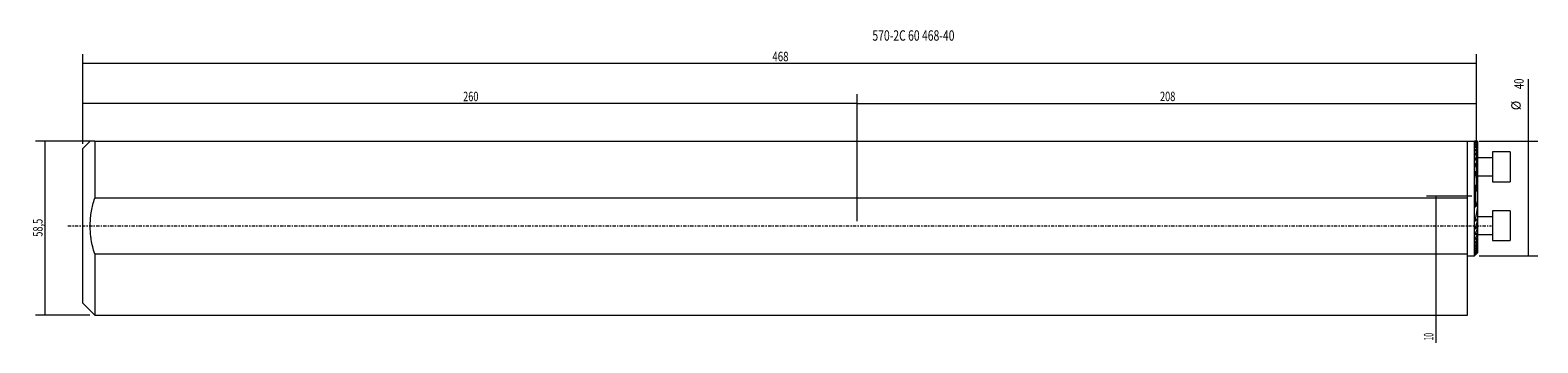
# Model space of a CAD drawing. Units: millimetres. Extents: x -278 to 229, y -39 to 66.
import ezdxf

# ---------------------------------------------------------------- set-up
doc = ezdxf.new("R2010")
doc.units = ezdxf.units.MM
doc.linetypes.add('CENTER', pattern=[47.5, 22, -8.5, 8.5, -8.5])
for name, color, linetype in [('1', 4, 'CONTINUOUS'), ('2', 7, 'CONTINUOUS'), ('SK1', 4, 'CONTINUOUS'), ('SK2', 7, 'CONTINUOUS'), ('SK4', 2, 'CENTER'), ('SK6', 5, 'CONTINUOUS')]:
    doc.layers.add(name, color=color, linetype=linetype)
doc.styles.add('iso_b_vert', font='simplex.shx')
doc.dimstyles.get("Standard").update_dxf_attribs({"dimtxt": 0.18, "dimasz": 0.18, "dimexe": 0.18, "dimexo": 0.0625, "dimgap": 0.09, "dimtad": 1, "dimzin": 0, "dimdsep": 52, "dimtxsty": 'Standard', "dimcen": 0.09, "dimadec": 0, "dimazin": 0, "dimtfac": 1, "dimtdec": 4, "dimtofl": 0, "dimtmove": 0, "dimatfit": 3, "dimfxl": 1, "dimtolj": 1, "dimtzin": 0, "dimarcsym": 0})

# ---------------------------------------------------------------- blocks, each defined once
blk = doc.blocks.new('DimnDraft3D1')
at = {"layer": '2', "lineweight": 13}
for p, q in [((0, 1.5875), (0, 44.367027)), ((0, 41.192027), (208, 41.192027)), ((208, 11.5875), (208, 44.367027))]:
    blk.add_line(p, q, dxfattribs=at)
for points in [[(0, 41.192027), (3.174998, 41.610024), (3.175002, 40.77403), (0, 41.192027)], [(208, 41.192027), (204.825002, 40.77403), (204.824998, 41.610024), (208, 41.192027)]]:
    blk.add_solid(points, dxfattribs=at)
at = {"layer": '2', "lineweight": 13, "insert": (101.710658, 41.985777), "char_height": 3.175, "attachment_point": 7, "line_spacing_factor": 1.084337, "style": 'iso_b_vert'}
blk.add_mtext('\\W0.7138;208', dxfattribs=at)
blk = doc.blocks.new('DimnDraft3D2')
at = {"layer": 'SK2', "lineweight": 13}
for p, q in [((-260, 27.5875), (-260, 57.781413)), ((208, 11.5875), (208, 57.781413)), ((208, 54.606413), (-260, 54.606413))]:
    blk.add_line(p, q, dxfattribs=at)
for points in [[(-260, 54.606413), (-256.825002, 55.024409), (-256.824998, 54.188416), (-260, 54.606413)], [(208, 54.606413), (204.825002, 54.188416), (204.824998, 55.024409), (208, 54.606413)]]:
    blk.add_solid(points, dxfattribs=at)
at = {"layer": 'SK2', "lineweight": 13, "insert": (-28.456447, 55.400163), "char_height": 3.175, "attachment_point": 7, "line_spacing_factor": 1.084337, "style": 'iso_b_vert'}
blk.add_mtext('\\W0.7541;468', dxfattribs=at)
blk = doc.blocks.new('DimnDraft3D3')
at = {"layer": 'SK2', "lineweight": 13}
for p, q in [((-260, 27.5875), (-260, 44.34848)), ((0, 41.17348), (-260, 41.17348)), ((0, 30.0875), (0, 44.34848))]:
    blk.add_line(p, q, dxfattribs=at)
for points in [[(-260, 41.17348), (-256.825002, 41.591477), (-256.824998, 40.755483), (-260, 41.17348)], [(0, 41.17348), (-3.174998, 40.755483), (-3.175002, 41.591477), (0, 41.17348)]]:
    blk.add_solid(points, dxfattribs=at)
at = {"layer": 'SK2', "lineweight": 13, "insert": (-132.289342, 41.96723), "char_height": 3.175, "attachment_point": 7, "line_spacing_factor": 1.084337, "style": 'iso_b_vert'}
blk.add_mtext('\\W0.7138;260', dxfattribs=at)
blk = doc.blocks.new('DimnDraft3D4')
at = {"layer": 'SK2', "lineweight": 13}
for p, q in [((-257.5875, 28.5), (-275.882895, 28.5)), ((-272.707895, 28.5), (-272.707895, -30)), ((-257.5875, -30), (-275.882895, -30))]:
    blk.add_line(p, q, dxfattribs=at)
for points in [[(-272.707895, 28.5), (-272.289899, 25.325002), (-273.125892, 25.324998), (-272.707895, 28.5)], [(-272.707895, -30), (-273.125892, -26.825002), (-272.289899, -26.824998), (-272.707895, -30)]]:
    blk.add_solid(points, dxfattribs=at)
at = {"layer": 'SK2', "lineweight": 13, "insert": (-273.501645, -3.599145), "char_height": 3.175, "attachment_point": 7, "rotation": 90, "line_spacing_factor": 1.084337, "style": 'iso_b_vert'}
blk.add_mtext('\\W0.7150;58,5', dxfattribs=at)
blk = doc.blocks.new('DimnDraft3D5')
at = {"layer": 'SK2', "lineweight": 13}
for p, q in [((206.4125, 10), (191.139153, 10)), ((194.314153, 10), (194.314153, -39.301784))]:
    blk.add_line(p, q, dxfattribs=at)
for points in [[(194.314153, 10), (194.732149, 6.825002), (193.896156, 6.824998), (194.314153, 10)], [(194.314153, 0), (193.896156, 3.174998), (194.732149, 3.175002), (194.314153, 0)]]:
    blk.add_solid(points, dxfattribs=at)
at = {"layer": 'SK2', "lineweight": 13, "insert": (193.520403, -38.508034), "char_height": 3.175, "attachment_point": 7, "rotation": 90, "line_spacing_factor": 1.084337, "style": 'iso_b_vert'}
blk.add_mtext('\\W0.5321;10', dxfattribs=at)
blk = doc.blocks.new('DimnDraft3D6')
at = {"layer": 'SK2', "lineweight": 13}
for p, q in [((225.406956, -10), (225.406956, 49.360292)), ((208.9125, 28.5), (228.581956, 28.5)), ((208.9125, -10), (228.581956, -10))]:
    blk.add_line(p, q, dxfattribs=at)
for points in [[(225.406956, 28.5), (225.824953, 25.325002), (224.98896, 25.324998), (225.406956, 28.5)], [(225.406956, -10), (224.98896, -6.825002), (225.824953, -6.824998), (225.406956, -10)]]:
    blk.add_solid(points, dxfattribs=at)
at = {"layer": 'SK2', "lineweight": 13, "char_height": 3.175, "attachment_point": 7, "rotation": 90, "line_spacing_factor": 1.084337, "style": 'iso_b_vert'}
for s, insert in [('\\W0.7361;40', (223.819456, 46.026542)), ('%%c', (223.819456, 38.907597))]:
    blk.add_mtext(s, dxfattribs=dict(at, insert=insert))

msp = doc.modelspace()

# ---------------------------------------------------------------- linework, layer by layer
at = {"layer": '1', "lineweight": 18}
for p, q in [((0, 28.5), (205, 28.5)), ((205, 28.5), (207.32, 28.5)), ((205, 9.37), (205, 28.5)), ((207.32, -10), (207.32, 28.5)), ((207.66, 28.25), (207.66, 28.11)), ((207.66, 27.58), (207.66, 27.4)), ((207.66, 26.74), (207.66, 26.52)), ((207.66, 25.72), (207.66, 25.44)), ((207.99, 28.5), (207.82, 28.5)), ((208.32, 28.5), (208.19, 28.5)), ((208.32, 28.5), (208.32, 28.31)), ((208.32, 28.31), (208.32, 28.21)), ((208.32, 28.21), (208.32, 27.83)), ((208.32, 27.83), (208.32, 27.69)), ((208.32, 27.69), (208.32, 27.2)), ((208.32, 27.2), (208.32, 27.02)), ((208.32, 27.02), (208.32, 26.42)), ((208.32, 26.42), (208.32, 26.19)), ((208.32, 26.19), (208.32, 25.45)), ((208.32, 25.45), (208.32, 25.17)), ((207.66, 24.47), (207.66, 24.13)), ((207.66, 22.93), (207.66, 22.51)), ((207.66, 20.97), (207.66, 20.43)), ((208.32, 25.17), (208.32, 24.25)), ((208.32, 24.25), (208.32, 23.91)), ((208.32, 23.91), (208.32, 22.78)), ((208.32, 22.78), (208.32, 22.35)), ((208.32, 22.35), (208.32, 20.9)), ((208.32, 20.9), (208.32, 20.34)), ((208.32, 20.34), (208.32, 18.36)), ((207.66, 18.32), (207.66, 17.51)), ((208.32, 18.36), (208.32, 17.55)), ((208.32, 17.55), (208.32, 14.05)), ((207.66, 13.67), (207.66, 6.33)), ((208.32, 14.05), (208.32, 11.54)), ((208.32, 11.54), (208.32, 8.46)), ((205, 9.37), (0, 9.37)), ((205, -9.37), (205, 9.37)), ((208.32, 8.46), (208.32, 5.95)), ((208.32, 5.95), (208.32, 2.45)), ((207.66, 2.49), (207.66, 1.68)), ((208.32, 2.45), (208.32, 1.64)), ((208.32, 1.64), (208.32, -0.34)), ((207.66, -0.43), (207.66, -0.97)), ((207.66, -2.51), (207.66, -2.93)), ((207.66, -4.13), (207.66, -4.47)), ((208.32, -0.34), (208.32, -0.9)), ((208.32, -0.9), (208.32, -2.35)), ((208.32, -2.35), (208.32, -2.78)), ((208.32, -2.78), (208.32, -3.91)), ((208.32, -3.91), (208.32, -4.25)), ((208.32, -4.25), (208.32, -5.17)), ((0, -9.37), (205, -9.37)), ((205, -30), (205, -9.37)), ((205, -10), (207.32, -10)), ((207.32, -10), (207.56, -9.77)), ((207.66, -5.44), (207.66, -5.72)), ((207.66, -6.52), (207.66, -6.74)), ((207.66, -7.4), (207.66, -7.58)), ((207.66, -8.11), (207.66, -8.25)), ((207.66, -8.67), (207.66, -8.79)), ((207.66, -9.1), (207.66, -9.19)), ((207.66, -9.41), (207.66, -9.46)), ((207.66, -9.6), (207.66, -9.62)), ((208.32, -5.17), (208.32, -5.45)), ((208.32, -5.45), (208.32, -6.19)), ((208.32, -6.19), (208.32, -6.42)), ((208.32, -6.42), (208.32, -7.02)), ((208.32, -7.02), (208.32, -7.2)), ((208.32, -7.2), (208.32, -7.69)), ((208.32, -7.69), (208.32, -7.83)), ((208.32, -7.83), (208.32, -8.21)), ((208.32, -8.21), (208.32, -8.31)), ((208.32, -8.31), (208.32, -8.59)), ((208.32, -8.59), (208.32, -8.66)), ((208.32, -8.66), (208.32, -8.84)), ((208.32, -8.84), (208.32, -8.89)), ((208.32, -8.89), (208.32, -8.98)), ((208.32, -8.98), (208.32, -8.99)), ((0, -30), (205, -30))]:
    msp.add_line(p, q, dxfattribs=at)
for points, degree in [([(207.8, 28.5), (207.32, 28.5)], 1), ([(207.66, 28.25), (208.32, 27.69)], 1), ([(208.32, 27.2), (207.66, 28.11)], 1), ([(207.66, 27.58), (208.32, 27.02)], 1), ([(208.32, 26.42), (207.66, 27.4)], 1), ([(207.66, 26.74), (208.32, 26.19)], 1), ([(208.32, 25.45), (207.66, 26.52)], 1), ([(207.66, 25.72), (208.32, 25.17)], 1), ([(208.32, 24.25), (207.66, 25.44)], 1), ([(208.32, 27.83), (207.8, 28.5)], 1), ([(207.99, 28.5), (208.32, 28.21)], 1), ([(208.17, 28.5), (207.99, 28.5)], 1), ([(208.32, 28.31), (208.17, 28.5)], 1), ([(207.66, 22.51), (207.56, 22.71), (207.55, 22.88)], 2), ([(207.66, 20.43), (207.56, 20.67), (207.55, 20.89)], 2), ([(207.66, 24.47), (208.32, 23.91)], 1), ([(208.32, 22.78), (207.66, 24.13)], 1), ([(207.66, 22.93), (208.32, 22.35)], 1), ([(208.32, 20.9), (207.66, 22.51)], 1), ([(207.66, 20.97), (208.32, 20.34)], 1), ([(208.32, 18.36), (207.66, 20.43)], 1), ([(207.66, 18.32), (208.32, 17.55)], 1), ([(208.32, 14.05), (208.08, 15.81), (207.66, 17.51)], 2), ([(207.66, 13.67), (208.1, 12.65), (208.32, 11.54)], 2), ([(208.32, 8.46), (208.1, 7.35), (207.66, 6.33)], 2), ([(207.66, 2.49), (208.08, 4.19), (208.32, 5.95)], 2), ([(208.32, 2.45), (207.66, 1.68)], 1), ([(207.66, -0.43), (208.32, 1.64)], 1), ([(208.32, -0.34), (207.66, -0.97)], 1), ([(207.66, -2.51), (208.32, -0.9)], 1), ([(208.32, -2.35), (207.66, -2.93)], 1), ([(207.66, -4.13), (208.32, -2.78)], 1), ([(208.32, -3.91), (207.66, -4.47)], 1), ([(207.66, -5.44), (208.32, -4.25)], 1), ([(208.32, -5.17), (207.66, -5.72)], 1), ([(207.66, -6.52), (208.32, -5.45)], 1), ([(208.32, -6.19), (207.66, -6.74)], 1), ([(207.66, -7.4), (208.32, -6.42)], 1), ([(208.32, -7.02), (207.66, -7.58)], 1), ([(207.66, -8.11), (208.32, -7.2)], 1), ([(208.32, -7.69), (207.66, -8.25)], 1), ([(207.66, -8.67), (208.32, -7.83)], 1), ([(208.32, -8.21), (207.66, -8.79)], 1), ([(207.66, -9.1), (208.32, -8.31)], 1), ([(208.32, -8.59), (207.66, -9.19)], 1), ([(207.66, -9.41), (208.32, -8.66)], 1), ([(208.32, -8.84), (207.66, -9.46)], 1), ([(207.66, -9.6), (208.32, -8.89)], 1), ([(208.32, -8.98), (207.66, -9.62)], 1), ([(207.66, -9.67), (208.32, -8.99)], 1)]:
    msp.add_open_spline(points, degree=degree, dxfattribs=at)
for points, knots in [([(207.55, 28.29), (207.55, 28.3), (207.56, 28.31), (207.57, 28.31), (207.6, 28.3), (207.63, 28.27), (207.65, 28.26), (207.66, 28.25)], [0, 0, 0, 0, 0.203982, 0.422892, 0.621226, 0.890379, 1, 1, 1, 1]), ([(207.55, 27.6), (207.55, 27.6), (207.55, 27.61), (207.56, 27.62), (207.58, 27.63), (207.61, 27.62), (207.63, 27.6), (207.65, 27.58), (207.66, 27.58)], [0, 0, 0, 0, 0.021281, 0.238561, 0.457169, 0.649649, 0.903508, 1, 1, 1, 1]), ([(207.55, 26.75), (207.55, 26.75), (207.56, 26.76), (207.56, 26.78), (207.58, 26.79), (207.61, 26.78), (207.64, 26.76), (207.65, 26.74), (207.66, 26.74)], [0, 0, 0, 0, 0.063269, 0.276664, 0.491667, 0.676297, 0.911346, 1, 1, 1, 1]), ([(207.55, 25.71), (207.55, 25.72), (207.56, 25.73), (207.57, 25.75), (207.58, 25.76), (207.61, 25.75), (207.64, 25.73), (207.65, 25.72), (207.66, 25.72)], [0, 0, 0, 0, 0.156939, 0.349317, 0.543113, 0.714313, 0.93059, 1, 1, 1, 1]), ([(207.66, 28.11), (207.63, 28.14), (207.6, 28.19), (207.56, 28.26), (207.55, 28.28), (207.55, 28.29), (207.55, 28.29)], [0, 0, 0, 0, 0.469352, 0.761994, 0.988709, 1, 1, 1, 1]), ([(207.66, 27.4), (207.63, 27.44), (207.59, 27.5), (207.56, 27.57), (207.56, 27.59), (207.55, 27.6)], [0, 0, 0, 0, 0.500656, 0.790172, 1, 1, 1, 1]), ([(207.66, 26.52), (207.63, 26.57), (207.59, 26.63), (207.56, 26.71), (207.56, 26.74), (207.55, 26.75)], [0, 0, 0, 0, 0.538057, 0.81813, 1, 1, 1, 1]), ([(207.66, 25.44), (207.63, 25.5), (207.59, 25.57), (207.56, 25.66), (207.56, 25.7), (207.55, 25.71)], [0, 0, 0, 0, 0.547301, 0.825628, 1, 1, 1, 1]), ([(207.55, 24.44), (207.55, 24.45), (207.56, 24.46), (207.56, 24.49), (207.58, 24.5), (207.6, 24.5), (207.63, 24.49), (207.65, 24.48), (207.66, 24.47)], [0, 0, 0, 0, 0.106322, 0.308092, 0.511862, 0.687388, 0.838179, 1, 1, 1, 1]), ([(207.55, 22.88), (207.55, 22.88), (207.56, 22.9), (207.56, 22.92), (207.57, 22.95), (207.59, 22.96), (207.61, 22.96), (207.63, 22.94), (207.65, 22.93), (207.66, 22.93)], [0, 0, 0, 0, 0.061708, 0.263114, 0.466062, 0.602372, 0.739177, 0.869037, 1, 1, 1, 1]), ([(207.55, 20.89), (207.55, 20.9), (207.56, 20.93), (207.56, 20.97), (207.58, 20.99), (207.6, 21), (207.62, 21), (207.64, 20.99), (207.65, 20.98), (207.66, 20.97)], [0, 0, 0, 0, 0.134831, 0.432279, 0.556417, 0.68168, 0.793859, 0.921826, 1, 1, 1, 1]), ([(207.66, 24.13), (207.62, 24.2), (207.58, 24.29), (207.56, 24.39), (207.56, 24.43), (207.55, 24.44)], [0, 0, 0, 0, 0.613007, 0.839592, 1, 1, 1, 1]), ([(207.55, 18.17), (207.55, 18.2), (207.56, 18.25), (207.57, 18.31), (207.59, 18.34), (207.6, 18.35), (207.62, 18.35), (207.64, 18.34), (207.65, 18.32), (207.66, 18.32)], [0, 0, 0, 0, 0.287576, 0.590056, 0.679731, 0.750555, 0.821713, 0.902193, 1, 1, 1, 1]), ([(207.66, 17.51), (207.63, 17.63), (207.59, 17.81), (207.56, 18.03), (207.55, 18.13), (207.55, 18.17)], [0, 0, 0, 0, 0.532327, 0.8336, 1, 1, 1, 1]), ([(207.55, 13.28), (207.55, 13.28), (207.52, 13.41), (207.56, 13.55), (207.58, 13.68), (207.59, 13.7), (207.6, 13.72), (207.61, 13.72), (207.62, 13.72), (207.62, 13.72), (207.64, 13.71), (207.65, 13.69), (207.65, 13.67), (207.66, 13.67)], [0, 0, 0, 0, 0.039544, 0.67802, 0.738431, 0.801711, 0.823803, 0.846101, 0.862571, 0.879008, 0.905141, 0.957074, 1, 1, 1, 1]), ([(207.55, 6.76), (207.56, 6.94), (207.56, 7.32), (207.62, 8.26), (207.64, 9.59), (207.61, 11.26), (207.57, 12.5), (207.56, 13.16), (207.55, 13.28)], [0, 0, 0, 0, 0.081164, 0.177297, 0.433856, 0.690628, 0.946967, 1, 1, 1, 1]), ([(207.66, 6.33), (207.66, 6.33), (207.65, 6.32), (207.64, 6.3), (207.63, 6.29), (207.62, 6.28), (207.61, 6.28), (207.61, 6.28), (207.6, 6.29), (207.58, 6.31), (207.56, 6.44), (207.56, 6.59), (207.55, 6.73), (207.55, 6.76)], [0, 0, 0, 0, 0.009276, 0.068563, 0.09513, 0.117592, 0.13354, 0.14953, 0.16995, 0.205701, 0.318777, 0.839906, 1, 1, 1, 1]), ([(207.66, 1.68), (207.65, 1.67), (207.64, 1.66), (207.62, 1.65), (207.6, 1.65), (207.59, 1.66), (207.57, 1.68), (207.56, 1.74), (207.55, 1.79), (207.55, 1.83)], [0, 0, 0, 0, 0.108419, 0.180168, 0.252423, 0.317844, 0.418649, 0.607004, 1, 1, 1, 1]), ([(207.55, 1.83), (207.56, 1.85), (207.56, 1.97), (207.59, 2.19), (207.63, 2.39), (207.66, 2.49)], [0, 0, 0, 0, 0.092755, 0.545698, 1, 1, 1, 1]), ([(207.66, -0.97), (207.65, -0.98), (207.64, -0.99), (207.62, -1), (207.6, -1), (207.58, -1), (207.56, -0.97), (207.56, -0.93), (207.55, -0.9), (207.55, -0.89)], [0, 0, 0, 0, 0.078383, 0.215707, 0.317812, 0.419869, 0.563517, 0.809795, 1, 1, 1, 1]), ([(207.66, -2.93), (207.65, -2.93), (207.63, -2.94), (207.61, -2.96), (207.59, -2.96), (207.57, -2.95), (207.56, -2.92), (207.55, -2.9), (207.55, -2.88)], [0, 0, 0, 0, 0.110242, 0.282557, 0.412606, 0.542428, 0.733732, 1, 1, 1, 1]), ([(207.66, -4.47), (207.65, -4.47), (207.63, -4.49), (207.6, -4.5), (207.58, -4.5), (207.56, -4.49), (207.56, -4.46), (207.55, -4.45), (207.55, -4.44)], [0, 0, 0, 0, 0.138853, 0.341512, 0.518495, 0.66926, 0.905495, 1, 1, 1, 1]), ([(207.55, -0.89), (207.56, -0.86), (207.56, -0.73), (207.61, -0.57), (207.65, -0.45), (207.66, -0.43)], [0, 0, 0, 0, 0.183048, 0.859516, 1, 1, 1, 1]), ([(207.55, -2.88), (207.55, -2.87), (207.56, -2.83), (207.58, -2.71), (207.62, -2.59), (207.66, -2.51)], [0, 0, 0, 0, 0.034027, 0.415045, 1, 1, 1, 1]), ([(207.55, -4.44), (207.56, -4.42), (207.56, -4.36), (207.6, -4.26), (207.64, -4.17), (207.66, -4.13)], [0, 0, 0, 0, 0.192958, 0.662877, 1, 1, 1, 1]), ([(207.66, -5.72), (207.65, -5.73), (207.63, -5.74), (207.6, -5.75), (207.58, -5.76), (207.56, -5.74), (207.56, -5.73), (207.55, -5.71), (207.55, -5.71)], [0, 0, 0, 0, 0.166243, 0.360376, 0.5558, 0.724316, 0.963611, 1, 1, 1, 1]), ([(207.66, -6.74), (207.65, -6.75), (207.63, -6.77), (207.59, -6.78), (207.57, -6.78), (207.56, -6.77), (207.55, -6.76), (207.55, -6.75)], [0, 0, 0, 0, 0.191366, 0.400705, 0.611426, 0.793354, 1, 1, 1, 1]), ([(207.66, -7.58), (207.65, -7.59), (207.62, -7.6), (207.59, -7.62), (207.57, -7.63), (207.56, -7.62), (207.55, -7.61), (207.55, -7.6)], [0, 0, 0, 0, 0.215087, 0.437439, 0.661294, 0.853844, 1, 1, 1, 1]), ([(207.66, -8.25), (207.64, -8.26), (207.62, -8.28), (207.59, -8.3), (207.56, -8.31), (207.56, -8.3), (207.55, -8.29), (207.55, -8.29)], [0, 0, 0, 0, 0.238384, 0.472578, 0.708423, 0.909971, 1, 1, 1, 1]), ([(207.66, -8.79), (207.64, -8.8), (207.62, -8.82), (207.58, -8.84), (207.56, -8.85), (207.56, -8.84), (207.55, -8.84), (207.55, -8.84)], [0, 0, 0, 0, 0.261192, 0.505957, 0.752535, 0.961564, 1, 1, 1, 1]), ([(207.66, -9.19), (207.64, -9.2), (207.61, -9.22), (207.58, -9.25), (207.56, -9.26), (207.56, -9.26), (207.55, -9.25), (207.55, -9.25)], [0, 0, 0, 0, 0.282977, 0.536554, 0.750837, 0.965613, 1, 1, 1, 1]), ([(207.55, -9.54), (207.55, -9.54), (207.55, -9.54), (207.56, -9.53), (207.58, -9.49), (207.62, -9.45), (207.65, -9.42), (207.66, -9.41)], [0, 0, 0, 0, 0.004068, 0.193259, 0.453931, 0.816504, 1, 1, 1, 1]), ([(207.55, -9.77), (207.55, -9.77), (207.56, -9.77), (207.56, -9.76), (207.59, -9.74), (207.62, -9.7), (207.65, -9.68), (207.66, -9.67)], [0, 0, 0, 0, 0.081468, 0.282954, 0.496495, 0.831758, 1, 1, 1, 1]), ([(207.55, -5.71), (207.56, -5.69), (207.56, -5.64), (207.6, -5.55), (207.64, -5.48), (207.66, -5.44)], [0, 0, 0, 0, 0.230544, 0.670249, 1, 1, 1, 1]), ([(207.55, -6.75), (207.55, -6.75), (207.56, -6.73), (207.57, -6.68), (207.61, -6.6), (207.64, -6.54), (207.66, -6.52)], [0, 0, 0, 0, 0.030236, 0.300568, 0.740597, 1, 1, 1, 1]), ([(207.55, -7.6), (207.55, -7.6), (207.56, -7.58), (207.57, -7.53), (207.61, -7.46), (207.65, -7.41), (207.66, -7.4)], [0, 0, 0, 0, 0.081233, 0.361133, 0.796537, 1, 1, 1, 1]), ([(207.55, -8.29), (207.55, -8.29), (207.56, -8.27), (207.58, -8.22), (207.62, -8.16), (207.65, -8.12), (207.66, -8.11)], [0, 0, 0, 0, 0.130632, 0.415549, 0.843413, 1, 1, 1, 1]), ([(207.55, -8.84), (207.55, -8.83), (207.56, -8.82), (207.58, -8.78), (207.62, -8.72), (207.65, -8.69), (207.66, -8.67)], [0, 0, 0, 0, 0.143406, 0.416179, 0.813457, 1, 1, 1, 1]), ([(207.55, -9.25), (207.55, -9.25), (207.56, -9.24), (207.58, -9.2), (207.62, -9.15), (207.65, -9.12), (207.66, -9.1)], [0, 0, 0, 0, 0.15151, 0.411847, 0.780629, 1, 1, 1, 1]), ([(207.66, -9.46), (207.64, -9.48), (207.61, -9.5), (207.58, -9.53), (207.56, -9.54), (207.55, -9.54), (207.55, -9.54)], [0, 0, 0, 0, 0.304632, 0.566084, 0.78488, 1, 1, 1, 1]), ([(207.55, -9.71), (207.55, -9.71), (207.56, -9.71), (207.57, -9.69), (207.6, -9.66), (207.63, -9.62), (207.66, -9.6), (207.66, -9.6)], [0, 0, 0, 0, 0.101524, 0.29867, 0.57996, 0.97101, 1, 1, 1, 1]), ([(207.66, -9.62), (207.64, -9.64), (207.61, -9.67), (207.57, -9.7), (207.56, -9.71), (207.55, -9.71), (207.55, -9.71)], [0, 0, 0, 0, 0.372997, 0.628682, 0.886372, 1, 1, 1, 1])]:
    msp.add_open_spline(points, degree=3, knots=knots, dxfattribs=at)
at = {"layer": 'SK1', "lineweight": 18}
for p, q in [((-257.5, 28.5), (-260, 26)), ((-260, -26), (-260, 26)), ((-256, 28.5), (-257.5, 28.5)), ((-256, 28.5), (0, 28.5)), ((-256, 28.5), (-256, 9.37)), ((213.32, 22.9), (208.32, 22.9)), ((219.32, 24.9), (213.32, 24.9)), ((213.32, 24.9), (213.32, 19.9)), ((219.32, 24.9), (219.32, 19.9)), ((208.32, 16.9), (213.32, 16.9)), ((213.32, 19.9), (213.32, 14.9)), ((219.32, 19.9), (219.32, 14.9)), ((213.32, 14.9), (219.32, 14.9)), ((0, 9.37), (-256, 9.37)), ((219.32, 5.1), (213.32, 5.1)), ((213.32, 5.1), (213.32, 0.1)), ((219.32, 5.1), (219.32, 0.1)), ((213.32, 3.1), (208.32, 3.1)), ((213.32, 0.1), (213.32, -4.9)), ((219.32, 0.1), (219.32, -4.9)), ((208.32, -2.9), (213.32, -2.9)), ((213.32, -4.9), (219.32, -4.9)), ((-256, -9.37), (0, -9.37)), ((-256, -9.37), (-256, -30)), ((-260, -26), (-256, -30)), ((-256, -30), (0, -30))]:
    msp.add_line(p, q, dxfattribs=at)
msp.add_open_spline([(-256, -9.37), (-256.25, -8.58), (-256.68, -6.99), (-257.12, -4.82), (-257.37, -2.89), (-257.49, -1.2), (-257.52, 0.67), (-257.4, 2.72), (-257.1, 4.95), (-256.64, 7.17), (-256.23, 8.64), (-256, 9.37)], degree=3, knots=[0, 0, 0, 0, 0.129754, 0.259482, 0.348152, 0.436892, 0.525553, 0.642885, 0.760227, 0.880104, 1, 1, 1, 1], dxfattribs=at)
at = {"layer": 'SK4', "lineweight": 18, "ltscale": 0.05}
msp.add_line((-265, 0), (213, 0), dxfattribs=at)

# ---------------------------------------------------------------- texts
at = {"layer": 'SK6', "lineweight": 13, "insert": (5.13, 62.3), "char_height": 3.5, "attachment_point": 7, "line_spacing_factor": 1.084337, "style": 'iso_b_vert'}
msp.add_mtext('\\W0.7324;570-2C 60 468-40', dxfattribs=at)

# ---------------------------------------------------------------- dimensions: what is measured, and where the dimension line sits
at = {"layer": '2', "lineweight": 13}
dim = msp.add_linear_dim(base=(208, 41.19), p1=(0, 1.59), p2=(208, 11.59), dimstyle='Standard', override={"dimtxt": 3.175, "dimasz": 3.175, "dimexe": 3.175, "dimexo": 1.5875, "dimgap": 1.5875, "dimtad": 1, "dimtih": 0, "dimdec": 1, "dimzin": 8, "dimpost": '<>', "dimtxsty": 'iso_b_vert', "dimsah": 1, "dimclrd": 7, "dimclre": 7, "dimclrt": 7, "dimtm": -0.005, "dimtdec": 2, "dimtmove": 0}, dxfattribs=at)
dim.commit()
dim.dimension.update_dxf_attribs({"geometry": 'DimnDraft3D1', "text_midpoint": (100.92, 41.19)})
at = {"layer": 'SK2', "lineweight": 13}
for base, p1, picture, middle in [((-260, 54.61), (208, 11.59), 'DimnDraft3D2', (-29.25, 54.61)), ((-260, 41.17), (0, 30.09), 'DimnDraft3D3', (-133.08, 41.17))]:
    dim = msp.add_linear_dim(base=base, p1=p1, p2=(-260, 27.59), dimstyle='Standard', override={"dimtxt": 3.175, "dimasz": 3.175, "dimexe": 3.175, "dimexo": 1.5875, "dimgap": 1.5875, "dimtad": 1, "dimtih": 0, "dimdec": 1, "dimzin": 8, "dimpost": '<>', "dimtxsty": 'iso_b_vert', "dimsah": 1, "dimclrd": 7, "dimclre": 7, "dimclrt": 7, "dimtm": -0.005, "dimtdec": 2, "dimtmove": 0}, dxfattribs=at)
    dim.commit()
    dim.dimension.update_dxf_attribs({"geometry": picture, "text_midpoint": middle})
dim = msp.add_aligned_dim(p1=(208.91, 28.5), p2=(208.91, -10), distance=19.67, dimstyle='Standard', override={"dimtxt": 3.175, "dimasz": 3.175, "dimexe": 3.175, "dimexo": 1.5875, "dimgap": 1.5875, "dimtad": 1, "dimtih": 0, "dimtoh": 0, "dimdec": 1, "dimzin": 8, "dimpost": '<>', "dimtxsty": 'iso_b_vert', "dimsah": 1, "dimclrd": 7, "dimclre": 7, "dimclrt": 7, "dimtm": -0.005, "dimtdec": 2, "dimtmove": 0}, dxfattribs=at)
dim.commit()
dim.dimension.update_dxf_attribs({"geometry": 'DimnDraft3D6', "text_midpoint": (223.03, 45.23)})
for base, p1, p2, picture, middle in [((-272.71, -30), (-257.59, 28.5), (-257.59, -30), 'DimnDraft3D4', (-272.71, -4.39)), ((194.31, 0), (206.41, 10), (194.31, 0), 'DimnDraft3D5', (194.31, -39.3))]:
    dim = msp.add_linear_dim(base=base, p1=p1, p2=p2, angle=90, dimstyle='Standard', override={"dimtxt": 3.175, "dimasz": 3.175, "dimexe": 3.175, "dimexo": 1.5875, "dimgap": 1.5875, "dimtad": 1, "dimtih": 0, "dimtoh": 0, "dimdec": 1, "dimzin": 8, "dimpost": '<>', "dimtxsty": 'iso_b_vert', "dimsah": 1, "dimclrd": 7, "dimclre": 7, "dimclrt": 7, "dimtm": -0.005, "dimtdec": 2, "dimtmove": 0}, dxfattribs=at)
    dim.commit()
    dim.dimension.update_dxf_attribs({"geometry": picture, "text_midpoint": middle})

doc.saveas('drawing.dxf')
